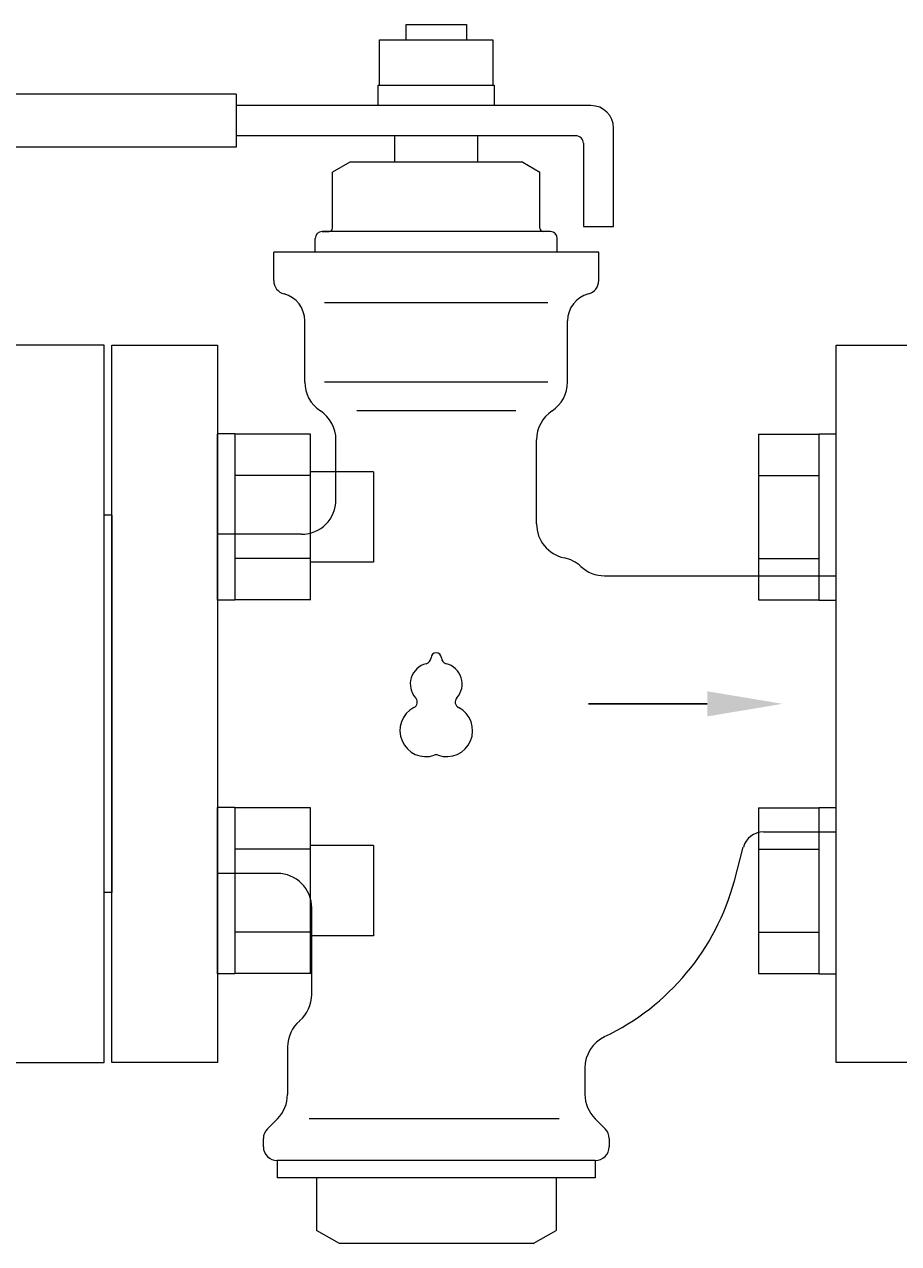
# Model space of a CAD drawing. Units: millimetres. Extents: x 4815 to 14317, y 6890 to 11048.
# Drawn here: x 9900 to 10016, y 8503 to 8664 of the extents above; entities that cross this region are included whole.
import ezdxf

# ---------------------------------------------------------------- set-up
doc = ezdxf.new("R2010")
doc.units = ezdxf.units.MM
doc.layers.add('HI_VB', color=7, linetype='Continuous')
doc.styles.get("Standard").update_dxf_attribs({"font": 'simplex.shx', "bigfont": 'bigfont.shx'})

msp = doc.modelspace()

# ---------------------------------------------------------------- linework, layer by layer
at = {"color": 3, "lineweight": 9}
for p, q in [((9910.23, 8621.94), (9897.23, 8621.94)), ((9910.23, 8526.94), (9910.23, 8621.94)), ((9911.23, 8599.44), (9910.23, 8599.44)), ((9911.23, 8599.44), (9911.23, 8549.44)), ((9911.23, 8549.44), (9910.23, 8549.44)), ((9897.23, 8526.94), (9910.23, 8526.94))]:
    msp.add_line(p, q, dxfattribs=at)
at = {"color": 6, "linetype": 'Continuous', "lineweight": 9}
for p, q in [((9927.53, 8610.19), (9925.23, 8610.19)), ((9925.23, 8588.19), (9925.23, 8610.19)), ((9927.53, 8610.19), (9927.53, 8588.19)), ((9937.53, 8610.16), (9927.53, 8610.16)), ((9937.53, 8610.19), (9937.53, 8588.19)), ((9996.93, 8610.16), (9996.93, 8588.22)), ((9996.93, 8610.16), (10004.93, 8610.16)), ((10004.93, 8610.19), (10004.93, 8588.19)), ((10004.93, 8610.19), (10007.23, 8610.19)), ((10007.23, 8588.19), (10007.23, 8610.19)), ((9945.93, 8605.19), (9937.53, 8605.19)), ((9945.93, 8605.19), (9945.93, 8593.19)), ((9937.53, 8604.67), (9927.53, 8604.67)), ((9996.93, 8604.67), (10004.93, 8604.67)), ((9937.53, 8593.7), (9927.53, 8593.7)), ((9996.93, 8593.7), (10004.93, 8593.7)), ((9945.93, 8593.19), (9937.53, 8593.19)), ((9927.53, 8588.19), (9925.23, 8588.19)), ((9937.53, 8588.22), (9927.53, 8588.22)), ((9996.93, 8588.22), (10004.93, 8588.22)), ((10004.93, 8588.19), (10007.23, 8588.19)), ((9927.53, 8560.69), (9925.23, 8560.69)), ((9925.23, 8538.69), (9925.23, 8560.69)), ((9927.53, 8560.69), (9927.53, 8538.69)), ((9937.53, 8560.66), (9927.53, 8560.66)), ((9937.53, 8560.69), (9937.53, 8538.69)), ((9996.93, 8560.66), (9996.93, 8538.72)), ((9996.93, 8560.66), (10004.93, 8560.66)), ((10004.93, 8560.69), (10004.93, 8538.69)), ((10004.93, 8560.69), (10007.23, 8560.69)), ((10007.23, 8538.69), (10007.23, 8560.69)), ((9937.53, 8555.18), (9927.53, 8555.18)), ((9945.93, 8555.69), (9937.53, 8555.69)), ((9945.93, 8555.69), (9945.93, 8543.69)), ((9996.93, 8555.18), (10004.93, 8555.18)), ((9937.53, 8544.21), (9927.53, 8544.21)), ((9945.93, 8543.69), (9937.53, 8543.69)), ((9996.93, 8544.21), (10004.93, 8544.21)), ((9927.53, 8538.69), (9925.23, 8538.69)), ((9937.53, 8538.72), (9927.53, 8538.72)), ((9996.93, 8538.72), (10004.93, 8538.72)), ((10004.93, 8538.69), (10007.23, 8538.69))]:
    msp.add_line(p, q, dxfattribs=at)
at = {"layer": 'HI_VB', "linetype": 'Continuous', "lineweight": 9}
for p, q in [((9950.23, 8664.44), (9958.23, 8664.44)), ((9950.23, 8662.39), (9950.23, 8664.44)), ((9958.23, 8664.44), (9958.23, 8662.39)), ((9946.73, 8656.39), (9946.73, 8662.39)), ((9946.73, 8662.39), (9961.73, 8662.39)), ((9961.73, 8662.39), (9961.73, 8656.39)), ((9927.73, 8655.19), (9836.23, 8655.19)), ((9927.73, 8655.19), (9927.73, 8648.19)), ((9946.53, 8653.69), (9946.53, 8656.39)), ((9946.53, 8656.39), (9961.93, 8656.39)), ((9961.93, 8656.39), (9961.93, 8653.69)), ((9974.73, 8653.69), (9927.73, 8653.69)), ((9977.73, 8637.69), (9977.73, 8650.69)), ((9972.73, 8649.69), (9927.73, 8649.69)), ((9959.73, 8649.69), (9948.73, 8649.69)), ((9948.73, 8646.17), (9948.73, 8649.69)), ((9959.73, 8646.17), (9959.73, 8649.69)), ((9973.73, 8648.69), (9973.73, 8637.69)), ((9927.73, 8648.19), (9836.23, 8648.19)), ((9942.77, 8646.17), (9940.48, 8644.85)), ((9965.69, 8646.17), (9942.77, 8646.17)), ((9965.69, 8646.17), (9967.98, 8644.85)), ((9940.48, 8637.46), (9940.48, 8644.85)), ((9967.98, 8637.46), (9967.98, 8644.85)), ((9973.73, 8637.69), (9977.73, 8637.69)), ((9938.19, 8634.25), (9938.19, 8636.09)), ((9939.11, 8637), (9940.02, 8637)), ((9969.36, 8637), (9939.11, 8637)), ((9969.36, 8637), (9968.44, 8637)), ((9970.27, 8634.25), (9970.27, 8636.09)), ((9932.69, 8630.51), (9932.69, 8634.25)), ((9975.77, 8634.25), (9932.69, 8634.25)), ((9975.77, 8630.51), (9975.77, 8634.25)), ((9936.81, 8617.07), (9936.81, 8625.18)), ((9971.65, 8617.07), (9971.65, 8625.18)), ((9940.94, 8601.48), (9940.94, 8609.41)), ((9967.52, 8598.27), (9967.52, 8609.41)), ((9936.36, 8596.9), (9925.23, 8596.9)), ((9976.54, 8591.4), (10007.23, 8591.4)), ((9997.59, 8557.48), (10007.23, 8557.48)), ((9993.75, 8551.01), (9994.93, 8555.44)), ((9933.15, 8551.98), (9925.23, 8551.98)), ((9937.73, 8535.94), (9937.73, 8547.4)), ((9934.52, 8528.98), (9934.52, 8522.71)), ((9973.94, 8526.21), (9973.94, 8522.71)), ((9933.18, 8519.47), (9931.85, 8518.14)), ((9975.28, 8519.47), (9976.61, 8518.14)), ((9931.31, 8516.85), (9931.31, 8515.77)), ((9977.15, 8516.85), (9977.15, 8515.77)), ((9933.15, 8513.94), (9933.15, 8511.65)), ((9975.31, 8513.94), (9933.15, 8513.94)), ((9975.31, 8513.94), (9975.31, 8511.65)), ((9975.31, 8511.65), (9933.15, 8511.65)), ((9938.35, 8511.65), (9938.35, 8504.7)), ((9970.11, 8511.65), (9970.11, 8504.7)), ((9941.4, 8502.94), (9938.35, 8504.7)), ((9967.06, 8502.94), (9970.11, 8504.7)), ((9967.06, 8502.94), (9941.4, 8502.94))]:
    msp.add_line(p, q, dxfattribs=at)
at = {"layer": 'HI_VB', "lineweight": 9}
for p, q in [((9969.02, 8627.56), (9939.44, 8627.56)), ((9911.23, 8526.94), (9911.23, 8621.94)), ((9911.23, 8621.94), (9925.23, 8621.94)), ((9925.23, 8621.94), (9925.23, 8526.94)), ((10007.23, 8526.94), (10007.23, 8621.94)), ((10007.23, 8621.94), (10021.23, 8621.94)), ((9969.02, 8617.07), (9939.44, 8617.07)), ((9964.76, 8613.24), (9943.7, 8613.24)), ((9925.23, 8526.94), (9911.23, 8526.94)), ((10021.23, 8526.94), (10007.23, 8526.94)), ((9970.53, 8519.47), (9937.41, 8519.47))]:
    msp.add_line(p, q, dxfattribs=at)
at = {"layer": 'HI_VB'}
for p, q in [((9974.4, 8574.44), (9974.49, 8574.44)), ((9974.85, 8574.44), (9974.49, 8574.44)), ((9990.14, 8574.44), (9974.85, 8574.44))]:
    msp.add_line(p, q, dxfattribs=at)
at = {"layer": 'HI_VB', "linetype": 'Continuous', "lineweight": 9}
for centre, radius, start, end in [((9974.73, 8650.69), 3, 0, 90), ((9972.73, 8648.69), 1, 0, 90), ((9940.02, 8637.46), 0.458, 270, 0), ((9968.44, 8637.46), 0.458, 180, 270), ((9939.11, 8636.09), 0.917, 90, 180), ((9969.36, 8636.09), 0.917, 0, 90), ((9934.52, 8630.51), 1.83, 180, 255.5224), ((9973.94, 8630.51), 1.83, 284.4776, 360), ((9933.15, 8625.18), 3.67, 0, 75.5225), ((9975.31, 8625.18), 3.67, 104.4775, 180), ((9941.4, 8617.07), 4.58, 180, 236.633), ((9967.06, 8617.07), 4.58, 303.367, 0), ((9936.36, 8609.41), 4.58, 0, 56.633), ((9972.11, 8609.41), 4.58, 123.367, 180), ((9936.36, 8601.48), 4.58, 270, 0), ((9972.11, 8598.27), 4.58, 180, 258.463), ((9970.27, 8589.29), 4.58, 46.8693, 78.463), ((9976.54, 8595.98), 4.58, 226.8694, 270), ((9997.59, 8554.73), 2.75, 90, 165), ((9933.15, 8547.4), 4.58, 0, 90), ((9962.76, 8559.32), 32.08, 295.4656, 345), ((9933.15, 8535.94), 4.58, 310.5416, 0), ((9939.11, 8528.98), 4.58, 130.5416, 180), ((9978.52, 8526.21), 4.58, 115.4656, 180), ((9929.94, 8522.71), 4.58, 315, 0), ((9978.52, 8522.71), 4.58, 180, 225), ((9933.15, 8516.85), 1.83, 135, 180), ((9975.31, 8516.85), 1.83, 0, 45), ((9933.15, 8515.77), 1.83, 180, 270), ((9975.31, 8515.77), 1.83, 270, 0)]:
    msp.add_arc(centre, radius, start, end, dxfattribs=at)
at = {"layer": 'HI_VB', "lineweight": 9}
for centre, radius, start, end in [((9952.72, 8580.56), 0.825, 283.3331, 358.4414), ((9954.23, 8580.51), 0.687, 1.5586, 178.4414), ((9955.74, 8580.56), 0.825, 181.5586, 256.6669), ((9953.54, 8577.08), 2.75, 103.3331, 222.2208), ((9954.92, 8577.08), 2.75, 317.7792, 76.6669), ((9950.9, 8574.67), 0.825, 297.3758, 42.2208), ((9957.57, 8574.67), 0.825, 137.7792, 242.6242), ((9952.86, 8570.89), 3.44, 117.3758, 288.8191), ((9955.61, 8570.89), 3.44, 251.1809, 62.6242), ((9954.23, 8566.86), 0.825, 71.1809, 108.8191)]:
    msp.add_arc(centre, radius, start, end, dxfattribs=at)
msp.add_solid([(9990.14, 8576.11), (10000.14, 8574.44), (9990.14, 8572.77)], dxfattribs=at)

# ---------------------------------------------------------------- texts
at = {"layer": 'HI_VB', "lineweight": 9, "extrusion": (0, 0, -1), "insert": (9974.4, 8574.66), "char_height": 0.18, "attachment_point": 3, "text_direction": (-1, 0, 0)}
msp.add_mtext('{\\fMS PGothic|b0|i0|c128|p50;\u3000}', dxfattribs=at)

doc.saveas('drawing.dxf')
